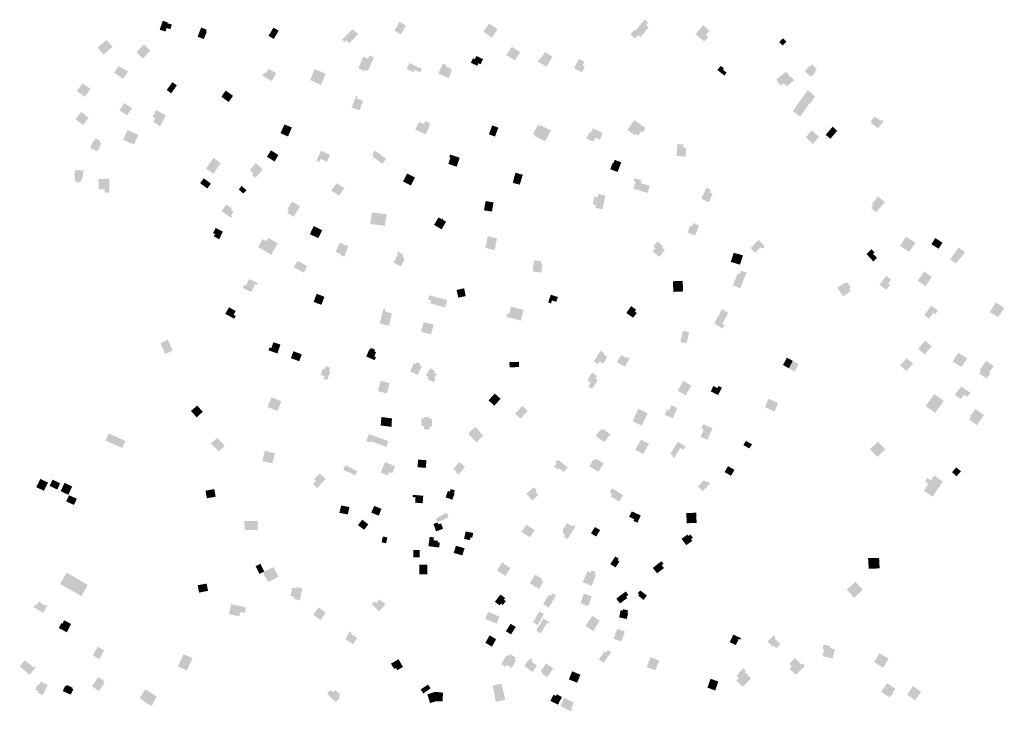
# Model space of a CAD drawing. Units: inches. Extents: x -610513 to -588999, y -1169601 to -1150146.
# Drawn here: x -605249 to -604587, y -1154143 to -1153679 of the extents above; entities that cross this region are included whole.
import ezdxf

# ---------------------------------------------------------------- set-up
doc = ezdxf.new("R2010")
doc.units = ezdxf.units.IN
doc.header["$MEASUREMENT"] = 0

msp = doc.modelspace()

# ---------------------------------------------------------------- hatches: boundary and pattern name
for points in [[(-605146.43, -1153682.15), (-605149.34, -1153681.23), (-605149.17, -1153680.72), (-605152.06, -1153679.75), (-605152.43, -1153679.63), (-605153.04, -1153681.32), (-605153.74, -1153683.3), (-605154.55, -1153685.61), (-605150.61, -1153686.81), (-605149.9, -1153684.47), (-605147.35, -1153685.25), (-605146.43, -1153682.15)], [(-604997.03, -1153686.15), (-604992.69, -1153688.79), (-604989.12, -1153682.91), (-604993.48, -1153680.26), (-604997.03, -1153686.15)], [(-604931.56, -1153690.85), (-604927.65, -1153685.24), (-604933.36, -1153681.46), (-604937.16, -1153686.92), (-604931.56, -1153690.85)], [(-604829.01, -1153678.88), (-604835.03, -1153686.29), (-604835.77, -1153685.69), (-604838.47, -1153688.78), (-604835.13, -1153691.49), (-604833.33, -1153689.28), (-604831.7, -1153690.6), (-604826.31, -1153683.97), (-604828.05, -1153682.62), (-604826.6, -1153680.83), (-604829.01, -1153678.88)], [(-604794.7, -1153688.77), (-604788.87, -1153693.46), (-604786.27, -1153690.55), (-604787.75, -1153689.39), (-604785.43, -1153686.08), (-604789.77, -1153682.59), (-604794.7, -1153688.77)], [(-605122.91, -1153686.87), (-605123.47, -1153686.65), (-605123.03, -1153685.54), (-605126.76, -1153684.14), (-605129.09, -1153690.32), (-605124.87, -1153691.89), (-605122.91, -1153686.87)], [(-605078.2, -1153684.19), (-605081.44, -1153689.71), (-605078.99, -1153691.18), (-605077.88, -1153691.84), (-605074.69, -1153686.26), (-605075.45, -1153685.81), (-605078.2, -1153684.19)], [(-605029.48, -1153692.66), (-605027.19, -1153694.51), (-605027.11, -1153694.58), (-605021.22, -1153688.44), (-605022.73, -1153687.21), (-605025.09, -1153685.27), (-605032.1, -1153692.4), (-605030.55, -1153693.75), (-605029.48, -1153692.66)], [(-605190.82, -1153701.19), (-605186.27, -1153697.04), (-605190.37, -1153692.53), (-605195.05, -1153696.57), (-605196.35, -1153697.69), (-605192.06, -1153702.31), (-605190.82, -1153701.19)], [(-605160.77, -1153699.8), (-605165.23, -1153695.51), (-605170.16, -1153700.76), (-605165.85, -1153704.93), (-605160.77, -1153699.8)], [(-604733.63, -1153693.64), (-604735.92, -1153691.32), (-604738.57, -1153693.8), (-604736.34, -1153696.18), (-604733.63, -1153693.64)], [(-604916.14, -1153706.27), (-604912.56, -1153700.79), (-604918.12, -1153697.06), (-604921.77, -1153702.56), (-604916.14, -1153706.27)], [(-604898.97, -1153704.21), (-604900.55, -1153706.97), (-604894.81, -1153710.53), (-604890.81, -1153703.63), (-604895.96, -1153700.65), (-604898.26, -1153704.63), (-604898.97, -1153704.21)], [(-605021.24, -1153711.57), (-605016.98, -1153713.42), (-605016.58, -1153712.5), (-605014.75, -1153713.3), (-605010.78, -1153704.14), (-605013.68, -1153702.88), (-605014.67, -1153705.16), (-605017.85, -1153703.77), (-605021.24, -1153711.57)], [(-604986.88, -1153707.94), (-604988.63, -1153711.88), (-604987.8, -1153712.27), (-604983.78, -1153714.15), (-604983.24, -1153712.65), (-604979.55, -1153714.25), (-604978.38, -1153711.87), (-604985.63, -1153708.53), (-604986.88, -1153707.94)], [(-604962.46, -1153709.32), (-604964.39, -1153708.39), (-604967.48, -1153714.88), (-604966.05, -1153715.59), (-604960.62, -1153718.19), (-604958.3, -1153713.39), (-604959.07, -1153713.02), (-604958.58, -1153712.01), (-604962.07, -1153710.42), (-604961.71, -1153709.67), (-604962.46, -1153709.32)], [(-604944.19, -1153704.74), (-604945.6, -1153707.85), (-604941.22, -1153709.84), (-604940.49, -1153708.12), (-604939.05, -1153708.8), (-604937.4, -1153705.34), (-604941.95, -1153703.21), (-604942.88, -1153705.29), (-604944.19, -1153704.74)], [(-604871.09, -1153714.23), (-604869.08, -1153710.45), (-604870.59, -1153709.53), (-604869.35, -1153707.13), (-604873.07, -1153705.19), (-604876.35, -1153711.49), (-604871.09, -1153714.23)], [(-604714.54, -1153713.5), (-604713.23, -1153712.24), (-604716.65, -1153708.94), (-604717.95, -1153710.33), (-604718.28, -1153710.02), (-604721.41, -1153713.39), (-604717.23, -1153717.28), (-604714.1, -1153713.91), (-604714.54, -1153713.5)], [(-605182.69, -1153716.02), (-605178.97, -1153718.51), (-605175.77, -1153713.74), (-605179.68, -1153711.39), (-605179.78, -1153711.33), (-605182.06, -1153709.95), (-605185.21, -1153714.44), (-605182.69, -1153716.02)], [(-605079.31, -1153720.11), (-605076.25, -1153714.87), (-605079.27, -1153713.11), (-605081.51, -1153711.82), (-605083.34, -1153714.98), (-605084.4, -1153714.38), (-605085.6, -1153716.46), (-605082.6, -1153718.19), (-605079.31, -1153720.11)], [(-605046.22, -1153722.66), (-605043.11, -1153715.27), (-605050.45, -1153712.02), (-605053.53, -1153719.4), (-605046.22, -1153722.66)], [(-604773.83, -1153714.52), (-604776.34, -1153712.37), (-604775.7, -1153711.58), (-604777.82, -1153709.88), (-604780.06, -1153712.66), (-604775.36, -1153716.43), (-604773.83, -1153714.52)], [(-604735.39, -1153721.48), (-604733.64, -1153723.68), (-604728.57, -1153719.66), (-604730.38, -1153717.37), (-604730.82, -1153717.71), (-604733.95, -1153713.76), (-604740.64, -1153719.2), (-604737.51, -1153723.16), (-604735.39, -1153721.48)], [(-605210.18, -1153726.7), (-605204.89, -1153730.64), (-605201.02, -1153725.45), (-605206.31, -1153721.51), (-605210.18, -1153726.7)], [(-605143.01, -1153722.97), (-605145.98, -1153720.8), (-605149.84, -1153726.09), (-605146.83, -1153728.27), (-605143.01, -1153722.97)], [(-605108.24, -1153734.14), (-605105.31, -1153730.01), (-605110.25, -1153726.49), (-605113.09, -1153730.61), (-605108.24, -1153734.14)], [(-604717.88, -1153735.21), (-604714.51, -1153730.49), (-604719.34, -1153726.24), (-604724.8, -1153733.69), (-604729.47, -1153740.27), (-604724.38, -1153743.9), (-604718.63, -1153735.62), (-604718.13, -1153735.03), (-604717.88, -1153735.21)], [(-605176.53, -1153743.15), (-605173.14, -1153738.18), (-605176.5, -1153736.05), (-605178.43, -1153734.82), (-605181.55, -1153739.73), (-605179.67, -1153741.01), (-605176.53, -1153743.15)], [(-605025.69, -1153737.97), (-605020.26, -1153739.78), (-605019.83, -1153738.51), (-605018.03, -1153733.22), (-605022.1, -1153731.91), (-605021.57, -1153730.51), (-605022.72, -1153730.07), (-605023.25, -1153731.48), (-605025.14, -1153736.5), (-605025.69, -1153737.97)], [(-605211.14, -1153745.68), (-605206.01, -1153749.58), (-605202.3, -1153744.72), (-605207.44, -1153740.81), (-605211.14, -1153745.68)], [(-605159.3, -1153743.88), (-605158.41, -1153744.36), (-605157.48, -1153744.85), (-605158.84, -1153747.69), (-605155.36, -1153749.53), (-605155.13, -1153749.61), (-605155.32, -1153749.97), (-605154.25, -1153750.52), (-605150.35, -1153743), (-605155.48, -1153740.29), (-605156.97, -1153739.49), (-605159.3, -1153743.88)], [(-604976.08, -1153755.9), (-604973.6, -1153750.79), (-604973.87, -1153750.66), (-604972.82, -1153748.55), (-604976.18, -1153746.93), (-604977.21, -1153749.06), (-604980.45, -1153747.49), (-604982.92, -1153752.59), (-604976.64, -1153755.63), (-604976.08, -1153755.9)], [(-604835, -1153755.64), (-604833.39, -1153756.77), (-604831.24, -1153753.93), (-604830.3, -1153754.59), (-604828.25, -1153751.67), (-604835.86, -1153746.32), (-604840.51, -1153752.94), (-604835.55, -1153756.43), (-604835, -1153755.64)], [(-604673.71, -1153744.62), (-604674.66, -1153743.88), (-604675.93, -1153745.56), (-604677.35, -1153747.42), (-604676.4, -1153748.11), (-604676.63, -1153748.37), (-604674.21, -1153750.29), (-604672.9, -1153751.32), (-604672.25, -1153751.84), (-604668.46, -1153747.06), (-604669.79, -1153746), (-604670.4, -1153746.71), (-604670.97, -1153746.28), (-604673.49, -1153744.37), (-604673.71, -1153744.62)], [(-605178.32, -1153757.7), (-605179.14, -1153759.53), (-605171.79, -1153762.56), (-605171.09, -1153761.01), (-605168.85, -1153756.09), (-605176.17, -1153752.86), (-605178.32, -1153757.7)], [(-605068.39, -1153757.28), (-605067.66, -1153755.59), (-605065.8, -1153751.27), (-605070.81, -1153749.21), (-605072.73, -1153753.5), (-605073.43, -1153755.07), (-605068.39, -1153757.28)], [(-604929.41, -1153757.35), (-604927.13, -1153751.36), (-604931.26, -1153749.84), (-604933.51, -1153755.84), (-604929.41, -1153757.35)], [(-604902.16, -1153752.47), (-604903.96, -1153755.81), (-604902.65, -1153756.44), (-604902.89, -1153756.93), (-604895.69, -1153760.51), (-604893.78, -1153756.92), (-604902.16, -1153752.47)], [(-604902.16, -1153752.47), (-604893.78, -1153756.92), (-604891.85, -1153753.27), (-604899.06, -1153749.69), (-604899.3, -1153750.18), (-604900.55, -1153749.55), (-604902.16, -1153752.47)], [(-604862.09, -1153758.06), (-604859.03, -1153759.54), (-604856.99, -1153755), (-604863.6, -1153751.81), (-604865.12, -1153754.96), (-604865.53, -1153754.72), (-604866.11, -1153754.48), (-604868.14, -1153758.66), (-604867.62, -1153758.9), (-604863.41, -1153760.79), (-604862.09, -1153758.06)], [(-604716.8, -1153753.13), (-604720.77, -1153757.85), (-604715.91, -1153762.28), (-604711.9, -1153757.44), (-604716.8, -1153753.13)], [(-604702.74, -1153750.7), (-604707.37, -1153756.21), (-604706.98, -1153756.53), (-604704.17, -1153758.85), (-604699.64, -1153753.46), (-604702.32, -1153751.07), (-604702.74, -1153750.7)], [(-605195.02, -1153761.37), (-605194.49, -1153760.34), (-605197.6, -1153758.62), (-605199.11, -1153760.91), (-605199.37, -1153760.77), (-605201.29, -1153764.76), (-605196.47, -1153767.4), (-605193.72, -1153762.04), (-605195.02, -1153761.37)], [(-605082.49, -1153770.9), (-605077.37, -1153774.13), (-605074.85, -1153769.74), (-605079.92, -1153766.54), (-605082.49, -1153770.9)], [(-605049.32, -1153773.48), (-605047.41, -1153774.36), (-605046.44, -1153772.39), (-605042.2, -1153774.29), (-605040.11, -1153769.64), (-605046.28, -1153766.87), (-605047.33, -1153769.16), (-605049.32, -1153773.48)], [(-605011.58, -1153770.7), (-605010.36, -1153771.61), (-605004.99, -1153775.63), (-605002.53, -1153772.3), (-605008.29, -1153768.03), (-605010.06, -1153766.85), (-605011.73, -1153769.13), (-605010.89, -1153769.75), (-605011.58, -1153770.7)], [(-604801.05, -1153764.78), (-604803.09, -1153764.65), (-604802.95, -1153762.62), (-604806.92, -1153762.36), (-604807.45, -1153770.39), (-604801.4, -1153770.79), (-604801.05, -1153764.78)], [(-605118.42, -1153771.69), (-605123.45, -1153778.85), (-605122.69, -1153779.38), (-605118.46, -1153782.3), (-605113.56, -1153775.05), (-605117.9, -1153772.06), (-605118.42, -1153771.69)], [(-605090.32, -1153785.07), (-605085.4, -1153779.41), (-605090.05, -1153775.14), (-605092.64, -1153778.19), (-605094, -1153779.79), (-605093.78, -1153780), (-605091.62, -1153782.06), (-605092.55, -1153783.13), (-605090.32, -1153785.07)], [(-604953.12, -1153771.57), (-604958.88, -1153769.63), (-604959.57, -1153769.4), (-604960.15, -1153771.14), (-604959.75, -1153771.28), (-604959.31, -1153771.42), (-604960.74, -1153775.7), (-604955.15, -1153777.58), (-604953.12, -1153771.57)], [(-604847.15, -1153781.14), (-604844.64, -1153774.66), (-604849.04, -1153772.96), (-604849.87, -1153775.11), (-604850.34, -1153774.93), (-604852.01, -1153779.25), (-604847.15, -1153781.14)], [(-605211.61, -1153785.85), (-605211.51, -1153786.62), (-605211.07, -1153787.42), (-605210.3, -1153788.01), (-605209.27, -1153788.23), (-605208.22, -1153787.95), (-605207.46, -1153787.32), (-605207.12, -1153786.64), (-605207.01, -1153785.97), (-605206.64, -1153785.88), (-605205.5, -1153780.17), (-605211.51, -1153779.89), (-605211.61, -1153785.85)], [(-604910.76, -1153782.97), (-604915.39, -1153781.72), (-604915.65, -1153781.65), (-604916.2, -1153783.43), (-604917.43, -1153788.43), (-604912.78, -1153789.69), (-604910.76, -1153782.97)], [(-605189.37, -1153785.7), (-605195.67, -1153785.8), (-605195.57, -1153792.85), (-605191.41, -1153792.79), (-605191.38, -1153795), (-605188.32, -1153794.95), (-605188.34, -1153792.71), (-605188.47, -1153785.7), (-605188.99, -1153785.69), (-605189.37, -1153785.7)], [(-605124.9, -1153785.36), (-605127.39, -1153788.66), (-605122.64, -1153792.24), (-605120.15, -1153788.94), (-605124.9, -1153785.36)], [(-604983.14, -1153784.79), (-604988.49, -1153782.16), (-604991.15, -1153787.57), (-604985.79, -1153790.17), (-604983.14, -1153784.79)], [(-604836.37, -1153792.33), (-604826.9, -1153795.21), (-604825.43, -1153790.41), (-604831.59, -1153788.53), (-604831.01, -1153786.63), (-604833.24, -1153785.94), (-604835.65, -1153785.21), (-604836.29, -1153787.31), (-604835.1, -1153787.67), (-604836.5, -1153792.28), (-604836.37, -1153792.33)], [(-605096.29, -1153793.39), (-605099.52, -1153790.47), (-605101.47, -1153792.84), (-605098.45, -1153795.56), (-605096.29, -1153793.39)], [(-605034.09, -1153796.9), (-605030.5, -1153791.97), (-605033.12, -1153790.27), (-605035.77, -1153788.71), (-605039.36, -1153793.64), (-605036.19, -1153795.55), (-605034.09, -1153796.9)], [(-604785.35, -1153794.78), (-604784.51, -1153793.05), (-604785.22, -1153792.71), (-604787.28, -1153791.7), (-604790.85, -1153798.99), (-604789.9, -1153799.48), (-604785.94, -1153801.51), (-604783.19, -1153795.83), (-604785.35, -1153794.78)], [(-605060.34, -1153804.15), (-605065.7, -1153801.01), (-605068.85, -1153806.36), (-605067.91, -1153806.92), (-605068.93, -1153808.64), (-605064.51, -1153811.27), (-605060.34, -1153804.15)], [(-604930.36, -1153801.58), (-604935.71, -1153800.64), (-604936.79, -1153806.88), (-604931.45, -1153807.68), (-604930.36, -1153801.58)], [(-604860.19, -1153795.92), (-604860.59, -1153797.95), (-604862.65, -1153797.54), (-604863.74, -1153803.03), (-604861.59, -1153803.46), (-604861.94, -1153805.22), (-604857.14, -1153806.17), (-604856.79, -1153804.41), (-604855.3, -1153796.89), (-604860.19, -1153795.92)], [(-604675.36, -1153803.37), (-604676.94, -1153805.25), (-604673.42, -1153808.21), (-604667.61, -1153801.3), (-604672.3, -1153797.6), (-604676.34, -1153802.55), (-604675.36, -1153803.37)], [(-605106.77, -1153806.35), (-605106.17, -1153805.42), (-605108.73, -1153803.77), (-605110, -1153802.96), (-605110.59, -1153803.89), (-605112.94, -1153807.52), (-605111.65, -1153808.41), (-605107.34, -1153811.36), (-605106.5, -1153811.93), (-605105.79, -1153810.82), (-605106.64, -1153810.28), (-605104.9, -1153807.55), (-605106.77, -1153806.35)], [(-605003.02, -1153815.47), (-605002.11, -1153809.55), (-605006.33, -1153809), (-605011.98, -1153808.26), (-605012.89, -1153814.09), (-605013.19, -1153816), (-605010.44, -1153816.39), (-605003.31, -1153817.41), (-605003.02, -1153815.47)], [(-604964.89, -1153812.98), (-604967.16, -1153811.69), (-604967.33, -1153811.59), (-604970.32, -1153816.65), (-604969.82, -1153816.95), (-604965.22, -1153819.7), (-604962.24, -1153814.49), (-604964.48, -1153813.21), (-604964.16, -1153812.65), (-604964.57, -1153812.42), (-604964.89, -1153812.98)], [(-605118.75, -1153822.09), (-605117.4, -1153822.83), (-605118.21, -1153824.41), (-605114.59, -1153826.26), (-605112.11, -1153821.12), (-605116.89, -1153818.72), (-605118.75, -1153822.09)], [(-605051.49, -1153818.33), (-605053.7, -1153822.82), (-605052.4, -1153823.45), (-605048.09, -1153825.56), (-605045.88, -1153821.06), (-605045.45, -1153820.21), (-605049.4, -1153818.29), (-605051.07, -1153817.48), (-605051.49, -1153818.33)], [(-604797.07, -1153817.58), (-604798.35, -1153817.11), (-604800.14, -1153821.82), (-604795.14, -1153823.82), (-604792.39, -1153816.95), (-604796.22, -1153815.42), (-604797.07, -1153817.58)], [(-605083.29, -1153827.36), (-605085.41, -1153826.14), (-605088.56, -1153831.52), (-605086.54, -1153832.69), (-605079.64, -1153836.67), (-605075.3, -1153829.05), (-605081.69, -1153825.32), (-605082.96, -1153827.54), (-605083.29, -1153827.36)], [(-604929.63, -1153833.56), (-604927.99, -1153825.68), (-604934.23, -1153824.26), (-604935.84, -1153832.06), (-604929.63, -1153833.56)], [(-604821.84, -1153835.94), (-604819.07, -1153838.15), (-604815.29, -1153833.42), (-604817.28, -1153831.82), (-604816.58, -1153830.95), (-604818.41, -1153829.4), (-604820.31, -1153827.79), (-604823.1, -1153831.09), (-604821.68, -1153832.23), (-604823.55, -1153834.57), (-604821.84, -1153835.94)], [(-604757.92, -1153832.1), (-604754.85, -1153835.35), (-604753.78, -1153834.3), (-604751.04, -1153831.59), (-604750.04, -1153832.7), (-604748.31, -1153831.14), (-604749.84, -1153829.44), (-604752.26, -1153826.76), (-604757.92, -1153832.1)], [(-604653.4, -1153824.51), (-604657.43, -1153830.75), (-604651.19, -1153834.78), (-604647.16, -1153828.54), (-604653.4, -1153824.51)], [(-604633.79, -1153825.51), (-604636.37, -1153829.63), (-604631.5, -1153832.68), (-604628.92, -1153828.56), (-604633.79, -1153825.51)], [(-605031.23, -1153829.64), (-605033.84, -1153828.62), (-605036.25, -1153834.77), (-605034.54, -1153835.44), (-605032.81, -1153836.12), (-605033.11, -1153836.91), (-605030.55, -1153837.91), (-605030.24, -1153837.12), (-605027.83, -1153830.97), (-605031.23, -1153829.64)], [(-604995.01, -1153843.36), (-604992.76, -1153844.54), (-604990.48, -1153840.4), (-604990, -1153839.52), (-604991.14, -1153838.93), (-604990.72, -1153838.17), (-604991.61, -1153837.67), (-604991.04, -1153836.66), (-604993.42, -1153835.32), (-604993.84, -1153835.08), (-604994.72, -1153834.61), (-604995.24, -1153835.57), (-604994.36, -1153836.04), (-604996.74, -1153840.45), (-604997.55, -1153841.95), (-604997.05, -1153842.22), (-604995.01, -1153843.36)], [(-604674.51, -1153835.13), (-604676.67, -1153832.93), (-604679.98, -1153836.18), (-604675.42, -1153841.17), (-604672.98, -1153838.78), (-604675.57, -1153836.14), (-604674.51, -1153835.13)], [(-604618.13, -1153831.81), (-604623.79, -1153839.73), (-604619.87, -1153842.53), (-604616.86, -1153838.62), (-604616.63, -1153838.81), (-604613.84, -1153834.87), (-604618.13, -1153831.81)], [(-605057.82, -1153848.69), (-605055.52, -1153844.31), (-605061.94, -1153840.74), (-605064.41, -1153845.09), (-605057.82, -1153848.69)], [(-604898.22, -1153841.16), (-604903.07, -1153840.44), (-604904.17, -1153847.87), (-604898.36, -1153848.73), (-604897.55, -1153843.29), (-604898.52, -1153843.19), (-604898.22, -1153841.16)], [(-604769.13, -1153835.34), (-604768.15, -1153835.65), (-604762.88, -1153837.12), (-604763.22, -1153838.15), (-604764.92, -1153843.34), (-604766.05, -1153843.01), (-604771.11, -1153841.54), (-604770.56, -1153839.83), (-604769.13, -1153835.34)], [(-604760.49, -1153848.68), (-604764.68, -1153859.11), (-604768.59, -1153857.75), (-604769.78, -1153857.33), (-604766.49, -1153849.44), (-604765.29, -1153849.94), (-604764.24, -1153847.43), (-604762.81, -1153847.91), (-604760.49, -1153848.68)], [(-605094.56, -1153853.01), (-605096.61, -1153857.57), (-605097.95, -1153856.94), (-605098.9, -1153858.99), (-605092.98, -1153861.76), (-605092.15, -1153859.98), (-605090.47, -1153856.38), (-605089.23, -1153856.96), (-605088.55, -1153855.75), (-605094.56, -1153853.01)], [(-604803.4, -1153854.19), (-604809.16, -1153854.45), (-604809.95, -1153854.49), (-604809.89, -1153855.78), (-604809.65, -1153861.63), (-604803.08, -1153861.35), (-604803.4, -1153854.19)], [(-604671.22, -1153856.8), (-604668.36, -1153858.97), (-604666.72, -1153860.17), (-604664.18, -1153857), (-604665.41, -1153856.01), (-604663.36, -1153853.48), (-604663.58, -1153853.3), (-604666.54, -1153850.9), (-604671.22, -1153856.8)], [(-604641.19, -1153847.98), (-604645.53, -1153854.1), (-604640.39, -1153857.75), (-604636.04, -1153851.63), (-604641.19, -1153847.98)], [(-604952.42, -1153859.74), (-604955.17, -1153860.31), (-604954.41, -1153863.93), (-604954.09, -1153865.48), (-604949.09, -1153864.46), (-604950.14, -1153859.14), (-604952.42, -1153859.74)], [(-604690.5, -1153861.16), (-604691.64, -1153859.46), (-604690.47, -1153858.68), (-604692.83, -1153855.23), (-604694, -1153856), (-604694.41, -1153855.37), (-604699.61, -1153858.78), (-604695.69, -1153864.64), (-604690.5, -1153861.16)], [(-605051.2, -1153868.32), (-605046.03, -1153870.35), (-605045.3, -1153868.48), (-605043.91, -1153864.95), (-605049.1, -1153862.91), (-605050.48, -1153866.45), (-605051.2, -1153868.32)], [(-604961.45, -1153867.12), (-604967.89, -1153865.43), (-604973.41, -1153863.89), (-604974.32, -1153866.75), (-604972.26, -1153867.38), (-604972.82, -1153869.34), (-604970.18, -1153870.13), (-604968.65, -1153870.59), (-604962.87, -1153872.03), (-604961.45, -1153867.12)], [(-604891.9, -1153863.51), (-604893.16, -1153866.87), (-604893.61, -1153868.75), (-604891.74, -1153869.36), (-604891.1, -1153867.4), (-604888.22, -1153868.33), (-604887.16, -1153865.06), (-604891.9, -1153863.51)], [(-605103.46, -1153877.73), (-605104.31, -1153877.27), (-605104.93, -1153876.94), (-605104.75, -1153876.65), (-605103.46, -1153874.47), (-605108.02, -1153871.98), (-605110.51, -1153876.4), (-605104.47, -1153879.63), (-605103.46, -1153877.73)], [(-605004.31, -1153872.98), (-605004.75, -1153874.72), (-605006.8, -1153882.77), (-605003.53, -1153883.61), (-605000.67, -1153884.34), (-604998.54, -1153876.01), (-604999.56, -1153875.77), (-605003.26, -1153874.9), (-605002.9, -1153873.34), (-605004.31, -1153872.98)], [(-604921.2, -1153876.17), (-604921.69, -1153878.37), (-604918.23, -1153879.28), (-604912.38, -1153880.81), (-604912.05, -1153880.9), (-604911.56, -1153879.04), (-604910.17, -1153873.73), (-604918.71, -1153871.54), (-604919.98, -1153876.48), (-604921.2, -1153876.17)], [(-604836.61, -1153879), (-604834.2, -1153875.83), (-604835.54, -1153874.75), (-604834.65, -1153873.61), (-604838.01, -1153871.19), (-604841.22, -1153875.78), (-604836.61, -1153879)], [(-604773.1, -1153875.55), (-604776.89, -1153873.3), (-604782.22, -1153882.73), (-604778.71, -1153884.98), (-604776.68, -1153886.28), (-604775.25, -1153883.93), (-604776.84, -1153882.99), (-604772.81, -1153875.73), (-604773.1, -1153875.55)], [(-604634.92, -1153875.63), (-604633.7, -1153876.51), (-604632.01, -1153874.15), (-604636.55, -1153870.88), (-604641.05, -1153877.13), (-604637.91, -1153879.6), (-604634.92, -1153875.63)], [(-604587.42, -1153872.33), (-604593.12, -1153868.72), (-604597.18, -1153875.14), (-604591.44, -1153878.58), (-604587.42, -1153872.33)], [(-604972.37, -1153890.2), (-604970.56, -1153883.63), (-604976.08, -1153882.25), (-604977.34, -1153881.93), (-604978.79, -1153887.83), (-604978.96, -1153888.43), (-604972.37, -1153890.2)], [(-605152.47, -1153899.61), (-605150.8, -1153903.32), (-605145.79, -1153901.07), (-605149.05, -1153893.83), (-605149.16, -1153893.59), (-605154, -1153896.21), (-605152.47, -1153899.61)], [(-604803.19, -1153887.74), (-604804.85, -1153895.27), (-604802.86, -1153895.71), (-604800.75, -1153896.2), (-604799.16, -1153889.31), (-604799.04, -1153888.65), (-604803.19, -1153887.74)], [(-605073.48, -1153897), (-605078.2, -1153895.37), (-605079.57, -1153899.38), (-605080.87, -1153898.94), (-605081.49, -1153900.9), (-605075.47, -1153902.93), (-605073.48, -1153897)], [(-605012.89, -1153899.33), (-605013.35, -1153900.46), (-605013.82, -1153900.27), (-605015.87, -1153905.03), (-605014.63, -1153905.55), (-605012.43, -1153906.48), (-605010.16, -1153907.44), (-605009.31, -1153905.41), (-605010.46, -1153904.93), (-605009.26, -1153902.08), (-605010.38, -1153901.63), (-605009.9, -1153900.42), (-605011.7, -1153899.76), (-605012.89, -1153899.33)], [(-604636.13, -1153898.08), (-604640.51, -1153894.31), (-604645.31, -1153899.75), (-604640.9, -1153903.58), (-604636.13, -1153898.08)], [(-605061.43, -1153907.98), (-605060.85, -1153908.2), (-605059.47, -1153904.49), (-605059.13, -1153903.58), (-605064.74, -1153901.44), (-605066.44, -1153906.14), (-605061.43, -1153907.98)], [(-604863.01, -1153908.45), (-604860.6, -1153909.88), (-604860.36, -1153910.04), (-604859.25, -1153908.2), (-604856.68, -1153909.74), (-604854.04, -1153905.14), (-604856.58, -1153903.68), (-604855.97, -1153902.7), (-604856.63, -1153902.29), (-604858.48, -1153901.14), (-604863.01, -1153908.45)], [(-604847.48, -1153908.74), (-604842.36, -1153911.92), (-604839.02, -1153906.51), (-604840.83, -1153905.39), (-604841.25, -1153906.07), (-604844.57, -1153904), (-604847.48, -1153908.74)], [(-604729.49, -1153907.95), (-604733.43, -1153905.78), (-604735.99, -1153910.69), (-604732.11, -1153912.91), (-604728.2, -1153915.15), (-604725.56, -1153910.14), (-604729.49, -1153907.95)], [(-604733.43, -1153905.78), (-604732.96, -1153906.02), (-604729.49, -1153907.95), (-604732.11, -1153912.91), (-604735.99, -1153910.69), (-604733.43, -1153905.78)], [(-604655.59, -1153908.89), (-604657.42, -1153910.79), (-604657.03, -1153911.18), (-604653.34, -1153914.73), (-604648.69, -1153909.97), (-604652.85, -1153906.06), (-604655.59, -1153908.89)], [(-604622.05, -1153908.18), (-604616.3, -1153912.07), (-604612.41, -1153906.31), (-604618.17, -1153902.42), (-604622.05, -1153908.18)], [(-605043.04, -1153911.49), (-605043.74, -1153913.46), (-605044.93, -1153913.04), (-605046.38, -1153917.3), (-605043.78, -1153918.23), (-605044.45, -1153920.1), (-605042.13, -1153920.93), (-605039.91, -1153914.75), (-605040.69, -1153914.55), (-605039.98, -1153912.57), (-605043.04, -1153911.49)], [(-604983.85, -1153909.38), (-604986.37, -1153915.1), (-604981.2, -1153917.39), (-604978.66, -1153911.7), (-604980.03, -1153911.09), (-604979.5, -1153909.9), (-604981.95, -1153908.8), (-604982.48, -1153909.99), (-604983.85, -1153909.38)], [(-604970.39, -1153915.71), (-604969.77, -1153914.68), (-604972.77, -1153912.87), (-604975.71, -1153917.89), (-604973.99, -1153918.92), (-604974.61, -1153919.95), (-604970.62, -1153922.33), (-604969.34, -1153920.18), (-604970.2, -1153919.67), (-604968.51, -1153916.84), (-604970.39, -1153915.71)], [(-604913.17, -1153912.07), (-604913.31, -1153908.57), (-604915.14, -1153908.65), (-604919.75, -1153908.83), (-604919.61, -1153912.33), (-604916.82, -1153912.22), (-604913.17, -1153912.07)], [(-604603.03, -1153914.58), (-604604.3, -1153916.4), (-604599.29, -1153919.77), (-604596.79, -1153916.46), (-604597.62, -1153915.9), (-604594.56, -1153911.38), (-604599.58, -1153907.88), (-604603.85, -1153914.01), (-604603.03, -1153914.58)], [(-604867.51, -1153920.93), (-604866.69, -1153921.49), (-604865.05, -1153922.56), (-604866.77, -1153925.14), (-604864.28, -1153926.81), (-604860.33, -1153920.88), (-604861.95, -1153919.83), (-604860.8, -1153918.07), (-604863.84, -1153916.06), (-604864.14, -1153915.85), (-604867.51, -1153920.93)], [(-605008.05, -1153928.2), (-605002.12, -1153929.82), (-605000.14, -1153923), (-605006.08, -1153921.21), (-605008.05, -1153928.2)], [(-604804.9, -1153929.02), (-604801.39, -1153931.07), (-604799.64, -1153928.09), (-604797.57, -1153924.58), (-604801.02, -1153922.5), (-604802.97, -1153921.32), (-604805.97, -1153926.66), (-604806.71, -1153927.96), (-604804.9, -1153929.02)], [(-604782.78, -1153924.82), (-604784.56, -1153928.48), (-604781.61, -1153929.87), (-604779.55, -1153930.85), (-604777.11, -1153925.9), (-604778.67, -1153925.13), (-604779.36, -1153924.81), (-604780.01, -1153926.16), (-604782.78, -1153924.82)], [(-604616.63, -1153933.62), (-604614.4, -1153930.54), (-604612.44, -1153932.3), (-604610.12, -1153929.42), (-604616.3, -1153925.05), (-604620.66, -1153930.76), (-604616.63, -1153933.62)], [(-605072.84, -1153935.02), (-605075.74, -1153933.89), (-605079.46, -1153932.45), (-605082.15, -1153938.85), (-605079.18, -1153940.12), (-605075.54, -1153941.67), (-605072.84, -1153935.02)], [(-604929.83, -1153938.04), (-604925.64, -1153933.44), (-604929.58, -1153929.86), (-604933.76, -1153934.46), (-604929.83, -1153938.04)], [(-604748.17, -1153938.93), (-604742.8, -1153941.5), (-604741.77, -1153942.05), (-604739.28, -1153936.3), (-604739.48, -1153936.21), (-604745.74, -1153933.41), (-604748.17, -1153938.93)], [(-604634.49, -1153930.25), (-604636.63, -1153933.23), (-604640.24, -1153938.28), (-604633.82, -1153942.88), (-604630.2, -1153937.82), (-604628.07, -1153934.85), (-604634.49, -1153930.25)], [(-605129.38, -1153937.9), (-605125.67, -1153942.12), (-605129.75, -1153945.91), (-605133.55, -1153941.56), (-605129.38, -1153937.9)], [(-604911.71, -1153946.15), (-604907.51, -1153941.62), (-604908.86, -1153940.33), (-604911.13, -1153938.17), (-604915.89, -1153943.36), (-604912.24, -1153946.71), (-604911.71, -1153946.15)], [(-604829.51, -1153941.82), (-604833.07, -1153940.07), (-604837.13, -1153948.36), (-604834.16, -1153949.85), (-604830.85, -1153951.44), (-604826.88, -1153943.14), (-604829.51, -1153941.82)], [(-604815.42, -1153944.18), (-604814.23, -1153944.7), (-604810.06, -1153946.53), (-604807, -1153939.54), (-604810.3, -1153938.09), (-604810.98, -1153937.8), (-604812.4, -1153941.17), (-604813.9, -1153940.72), (-604815.42, -1153944.18)], [(-604610.05, -1153945.58), (-604609.8, -1153945.76), (-604610.95, -1153947.34), (-604605.84, -1153951.04), (-604601.07, -1153944.43), (-604606.56, -1153940.46), (-604606.9, -1153940.21), (-604610.53, -1153945.24), (-604610.05, -1153945.58)], [(-605005.67, -1153945.66), (-605006.18, -1153951.31), (-604998.91, -1153952.26), (-604998.58, -1153946.57), (-605005.67, -1153945.66)], [(-604978.44, -1153946.62), (-604978.86, -1153946.61), (-604978.84, -1153947.5), (-604978.82, -1153948.33), (-604978.74, -1153951.84), (-604977.11, -1153951.86), (-604977.13, -1153953.96), (-604973.29, -1153954), (-604973.27, -1153951.9), (-604971.74, -1153951.91), (-604971.66, -1153946.72), (-604973.66, -1153946.69), (-604973.64, -1153945.65), (-604976.84, -1153945.6), (-604976.86, -1153946.64), (-604978.03, -1153946.62), (-604978.44, -1153946.62)], [(-604938.46, -1153957.01), (-604941.36, -1153953.72), (-604942.66, -1153952.24), (-604947.33, -1153956.76), (-604943, -1153961.52), (-604941.94, -1153962.68), (-604939.31, -1153960), (-604937.42, -1153958.15), (-604938.09, -1153957.42), (-604938.46, -1153957.01)], [(-604854.29, -1153955.45), (-604856.79, -1153953.53), (-604857.67, -1153954.62), (-604858.45, -1153953.99), (-604861.83, -1153958.33), (-604857.67, -1153961.45), (-604856.13, -1153962.6), (-604851.87, -1153957.3), (-604854.29, -1153955.45)], [(-604789.27, -1153954.03), (-604791.39, -1153959), (-604788.89, -1153960.05), (-604786.77, -1153960.97), (-604783.34, -1153953.12), (-604784.28, -1153952.73), (-604789.7, -1153950.55), (-604790.84, -1153953.37), (-604789.27, -1153954.03)], [(-605190.87, -1153961.48), (-605179.68, -1153966.37), (-605177.57, -1153961.67), (-605188.82, -1153956.69), (-605190.87, -1153961.48)], [(-605115.92, -1153959.65), (-605110.85, -1153965.01), (-605114.9, -1153968.73), (-605120.06, -1153963.34), (-605115.92, -1153959.65)], [(-605002.32, -1153965.75), (-605000.9, -1153961.91), (-605012.73, -1153957.52), (-605014.04, -1153957.03), (-605015.82, -1153961.83), (-605014.97, -1153962.14), (-605013.1, -1153962.84), (-605012.75, -1153961.88), (-605002.68, -1153965.62), (-605002.32, -1153965.75)], [(-604829.73, -1153961.73), (-604831.35, -1153960.8), (-604835.24, -1153967.62), (-604833.68, -1153968.44), (-604829.88, -1153970.43), (-604825.97, -1153963.71), (-604829.73, -1153961.73)], [(-604803.03, -1153964.43), (-604806.61, -1153962.31), (-604811.68, -1153970.44), (-604809.82, -1153971.6), (-604810.25, -1153972.29), (-604809.12, -1153973), (-604804.98, -1153966.45), (-604804.46, -1153966.74), (-604802.79, -1153967.65), (-604801.44, -1153965.37), (-604803.03, -1153964.43)], [(-604762.62, -1153964.54), (-604758.59, -1153966.68), (-604756.79, -1153963.94), (-604760.99, -1153961.62), (-604762.62, -1153964.54)], [(-604672.72, -1153972.39), (-604672.61, -1153972.5), (-604667.31, -1153967.39), (-604668.69, -1153965.97), (-604672.34, -1153962.17), (-604677.67, -1153967.35), (-604672.72, -1153972.39)], [(-605078.92, -1153976.68), (-605077.23, -1153969.97), (-605080.35, -1153969.28), (-605083.97, -1153968.45), (-605085.66, -1153975.16), (-605083.8, -1153975.58), (-605078.92, -1153976.68)], [(-605031.31, -1153980.91), (-605025.65, -1153983.73), (-605023.37, -1153984.88), (-605021.92, -1153981.98), (-605024.21, -1153980.83), (-605029.85, -1153978), (-605031.31, -1153980.91)], [(-604998.48, -1153983.37), (-604996.51, -1153978.64), (-604998.45, -1153977.83), (-605003.25, -1153975.83), (-605005.6, -1153981.53), (-605006.18, -1153982.95), (-605001.4, -1153984.94), (-605000.42, -1153982.58), (-604998.48, -1153983.37)], [(-604975.44, -1153974.66), (-604979.71, -1153974.32), (-604981.04, -1153974.21), (-604981.45, -1153979.32), (-604980.11, -1153979.44), (-604977.48, -1153979.66), (-604975.86, -1153979.8), (-604975.48, -1153975.14), (-604975.44, -1153974.66)], [(-604955.24, -1153982.41), (-604955.62, -1153982.88), (-604953.8, -1153984.34), (-604952.11, -1153982.23), (-604949.53, -1153979.01), (-604953.46, -1153975.86), (-604957.31, -1153980.67), (-604955.24, -1153982.41)], [(-604886.19, -1153979.98), (-604883.37, -1153982.53), (-604880.65, -1153979.53), (-604885.46, -1153975.47), (-604886.29, -1153974.76), (-604886.66, -1153975.2), (-604887.62, -1153974.4), (-604888.95, -1153975.97), (-604887.99, -1153976.78), (-604889.8, -1153978.67), (-604888.02, -1153980.28), (-604887.16, -1153981.06), (-604886.19, -1153979.98)], [(-604861.64, -1153973.71), (-604862.3, -1153974.77), (-604863.24, -1153974.02), (-604866.07, -1153978.74), (-604862.97, -1153980.6), (-604859.91, -1153982.44), (-604856.38, -1153976.8), (-604859.7, -1153974.85), (-604861.64, -1153973.71)], [(-604775.24, -1153982.58), (-604770.98, -1153985.12), (-604768.62, -1153981.16), (-604772.88, -1153978.62), (-604775.24, -1153982.58)], [(-604622.53, -1153982.67), (-604619.47, -1153985.42), (-604616.55, -1153982.17), (-604619.6, -1153979.43), (-604622.53, -1153982.67)], [(-605051.46, -1153990.73), (-605048.75, -1153993.24), (-605043.12, -1153987.17), (-605047.16, -1153983.64), (-605051, -1153987.58), (-605049.57, -1153988.69), (-605051.46, -1153990.73)], [(-604640.67, -1153995.65), (-604635.59, -1153999.1), (-604628.67, -1153988.92), (-604634.52, -1153984.94), (-604636.74, -1153988.2), (-604639.11, -1153986.59), (-604640.72, -1153988.96), (-604638.35, -1153990.57), (-604641.45, -1153995.12), (-604640.67, -1153995.65)], [(-605234.64, -1153987.19), (-605237.38, -1153992.73), (-605232.26, -1153995.21), (-605229.52, -1153989.67), (-605234.64, -1153987.19)], [(-605223.34, -1153994.32), (-605221.36, -1153990.19), (-605226.51, -1153987.72), (-605228.49, -1153991.85), (-605223.34, -1153994.32)], [(-605215.93, -1153997.88), (-605213.32, -1153992.29), (-605218.45, -1153989.83), (-605221.06, -1153995.45), (-605215.93, -1153997.88)], [(-604902.26, -1153995.91), (-604901.27, -1153995.09), (-604903.22, -1153992.75), (-604908.35, -1153997.02), (-604904.51, -1154001.61), (-604900.31, -1153998.08), (-604902.26, -1153995.91)], [(-604789.03, -1153988.03), (-604787.27, -1153989.62), (-604786.5, -1153988.83), (-604785.48, -1153989.84), (-604784.93, -1153990.37), (-604787.4, -1153992.9), (-604789.93, -1153995.48), (-604793.2, -1153992.28), (-604789.03, -1153988.03)], [(-605210.2, -1154000.54), (-605215.38, -1153998.16), (-605217.34, -1154002.27), (-605212.13, -1154004.69), (-605210.2, -1154000.54)], [(-605123.8, -1153995.08), (-605122.91, -1154000.19), (-605116.97, -1153999.16), (-605117.86, -1153994.05), (-605123.8, -1153995.08)], [(-604984.69, -1153999.42), (-604982.75, -1153999.6), (-604983.05, -1154003.13), (-604979.89, -1154003.4), (-604979.02, -1154003.47), (-604978.01, -1154003.56), (-604977.83, -1154001.57), (-604977.75, -1154000.69), (-604977.56, -1153998.5), (-604984.55, -1153997.88), (-604984.69, -1153999.42)], [(-604962.57, -1153999.53), (-604958.6, -1154000.99), (-604958.08, -1154001.18), (-604956.5, -1153996.85), (-604956.99, -1153996.67), (-604956.35, -1153994.91), (-604959.08, -1153993.92), (-604959.72, -1153995.69), (-604960.99, -1153995.23), (-604962.57, -1153999.53)], [(-604847.91, -1154001.32), (-604846.13, -1154002.4), (-604843.44, -1153998.08), (-604845.3, -1153996.92), (-604849.06, -1153994.6), (-604850.78, -1153993.53), (-604852.38, -1153996.15), (-604850.67, -1153997.25), (-604851.77, -1153998.97), (-604847.91, -1154001.32)], [(-605032.67, -1154005.02), (-605027.16, -1154006.11), (-605028.18, -1154011.05), (-605033.91, -1154009.97), (-605032.67, -1154005.02)], [(-605007.48, -1154011.86), (-605008.21, -1154011.56), (-605012.44, -1154009.84), (-605010.56, -1154005.32), (-605006.16, -1154007.1), (-605005.63, -1154007.32), (-605007.48, -1154011.86)], [(-604966.39, -1154015.63), (-604965.22, -1154015.07), (-604960.47, -1154012.79), (-604961.81, -1154010), (-604963.15, -1154010.66), (-604967.68, -1154012.89), (-604967.54, -1154013.18), (-604969.12, -1154013.95), (-604968.07, -1154016.08), (-604966.53, -1154015.35), (-604966.39, -1154015.63)], [(-604835, -1154016.03), (-604833.74, -1154016.6), (-604831.55, -1154011.79), (-604832.18, -1154011.48), (-604837.53, -1154008.99), (-604839.37, -1154012.65), (-604835.99, -1154014.22), (-604836.43, -1154015.37), (-604835, -1154016.03)], [(-604794.02, -1154016.72), (-604794.17, -1154013.46), (-604794.34, -1154009.88), (-604798.13, -1154010.03), (-604800.95, -1154010.15), (-604800.77, -1154014.23), (-604800.65, -1154016.97), (-604794.02, -1154016.72)], [(-605088.83, -1154015.33), (-605097.66, -1154015.52), (-605097.5, -1154021.49), (-605088.8, -1154021.45), (-605088.83, -1154015.33)], [(-605021.4, -1154018.23), (-605017.27, -1154021.39), (-605014.48, -1154017.73), (-605018.61, -1154014.57), (-605021.4, -1154018.23)], [(-604968.91, -1154022.46), (-604968.65, -1154022.35), (-604964.23, -1154020.63), (-604965.65, -1154017), (-604966.24, -1154017.24), (-604967.41, -1154017.78), (-604967.9, -1154016.43), (-604970.72, -1154017.45), (-604968.91, -1154022.46)], [(-604910.88, -1154023.15), (-604906.01, -1154026.39), (-604902.72, -1154021.59), (-604908.18, -1154018.1), (-604908.4, -1154017.96), (-604911.67, -1154022.62), (-604910.88, -1154023.15)], [(-604877.04, -1154018.03), (-604877.59, -1154019.05), (-604879, -1154018.17), (-604881.09, -1154016.86), (-604884.26, -1154021.93), (-604883.47, -1154022.42), (-604884.09, -1154023.44), (-604882.39, -1154024.48), (-604883.28, -1154025.93), (-604880.63, -1154027.55), (-604875.42, -1154019.02), (-604877.04, -1154018.03)], [(-604861.49, -1154025.87), (-604858.84, -1154021.57), (-604859.59, -1154021.12), (-604862.29, -1154019.49), (-604864.91, -1154023.76), (-604862.16, -1154025.45), (-604861.49, -1154025.87)], [(-605004.77, -1154025.86), (-605005.48, -1154029.77), (-605002.56, -1154030.46), (-605001.64, -1154026.43), (-605004.77, -1154025.86)], [(-604973.39, -1154032.43), (-604966.89, -1154033.27), (-604966.46, -1154029.77), (-604967.87, -1154029.75), (-604967.74, -1154028.76), (-604970.68, -1154028.38), (-604970.43, -1154026.49), (-604970.58, -1154026.45), (-604973.29, -1154026.12), (-604974.1, -1154032.34), (-604973.39, -1154032.43)], [(-604944.73, -1154026.74), (-604944.02, -1154023.55), (-604949.07, -1154022.42), (-604950.19, -1154027.46), (-604946.32, -1154028.32), (-604945.92, -1154026.48), (-604944.73, -1154026.74)], [(-604800.96, -1154031.71), (-604798.02, -1154029.55), (-604796.96, -1154028.77), (-604797.27, -1154028.35), (-604797.8, -1154027.64), (-604796.53, -1154026.7), (-604798.17, -1154024.47), (-604799.5, -1154025.45), (-604800.19, -1154024.51), (-604804.11, -1154027.42), (-604800.96, -1154031.71)], [(-604955.63, -1154032.04), (-604957.14, -1154036.89), (-604956.28, -1154037.14), (-604951.34, -1154038.54), (-604949.83, -1154033.77), (-604954.02, -1154032.52), (-604955.63, -1154032.04)], [(-604979.98, -1154034.94), (-604983.66, -1154034.91), (-604984.28, -1154034.91), (-604984.29, -1154036.26), (-604984.32, -1154039.81), (-604980.02, -1154039.78), (-604979.98, -1154034.94)], [(-604845.82, -1154042.57), (-604846.96, -1154041.85), (-604846.29, -1154040.77), (-604848.69, -1154039.31), (-604851.96, -1154044.39), (-604848.51, -1154046.64), (-604845.82, -1154042.57)], [(-605087.77, -1154050.57), (-605087.55, -1154051.02), (-605084.34, -1154049.4), (-605084.56, -1154048.95), (-605084.72, -1154048.63), (-605086.98, -1154044.16), (-605090.19, -1154045.78), (-605087.77, -1154050.57)], [(-605090.19, -1154045.78), (-605086.98, -1154044.16), (-605084.56, -1154048.95), (-605084.34, -1154049.4), (-605087.55, -1154051.02), (-605087.77, -1154050.57), (-605090.19, -1154045.78)], [(-604980.18, -1154051.32), (-604974.86, -1154051.32), (-604974.86, -1154044.76), (-604979.2, -1154044.76), (-604980.18, -1154044.76), (-604980.18, -1154046.84), (-604980.18, -1154051.32)], [(-604928.1, -1154048.67), (-604925.4, -1154050.41), (-604922.44, -1154052.31), (-604919.09, -1154047.1), (-604922.47, -1154044.9), (-604923.79, -1154044.05), (-604923.43, -1154043.62), (-604924.48, -1154043.03), (-604928.1, -1154048.67)], [(-604823.44, -1154046.92), (-604822.23, -1154048.48), (-604820.56, -1154050.58), (-604815.94, -1154047.07), (-604817.47, -1154045.11), (-604816.27, -1154044.17), (-604817.63, -1154042.45), (-604819.2, -1154043.65), (-604823.44, -1154046.92)], [(-604671.13, -1154047.3), (-604671.28, -1154044.46), (-604671.5, -1154040.26), (-604674.54, -1154040.26), (-604678.89, -1154040.24), (-604678.55, -1154046.57), (-604678.5, -1154047.48), (-604673.11, -1154047.35), (-604671.13, -1154047.3)], [(-605204.09, -1154060.56), (-605203.15, -1154058.94), (-605202.83, -1154058.39), (-605217.02, -1154050.18), (-605221.41, -1154057.75), (-605207.13, -1154065.85), (-605204.09, -1154060.56)], [(-605081.77, -1154056.55), (-605074.73, -1154052.92), (-605078.13, -1154046.35), (-605085.16, -1154049.98), (-605081.77, -1154056.55)], [(-604898.37, -1154055.35), (-604897.77, -1154054.43), (-604899.22, -1154053.48), (-604902.35, -1154051.43), (-604905.23, -1154055.82), (-604906.08, -1154057.13), (-604902.61, -1154059.4), (-604899.93, -1154061.15), (-604897, -1154056.31), (-604898.37, -1154055.35)], [(-604865.26, -1154050.1), (-604866.07, -1154049.76), (-604867.35, -1154049.24), (-604870.55, -1154056.57), (-604870.23, -1154056.65), (-604864.59, -1154059.03), (-604861.54, -1154051.64), (-604862.52, -1154051.24), (-604861.89, -1154049.74), (-604864.62, -1154048.56), (-604865.26, -1154050.1)], [(-605122.05, -1154062.31), (-605123.08, -1154057.49), (-605129.03, -1154058.58), (-605128.12, -1154063.56), (-605122.05, -1154062.31)], [(-604687.34, -1154056.29), (-604693.09, -1154061.5), (-604690.15, -1154064.84), (-604688.22, -1154067.04), (-604682.61, -1154061.51), (-604685.8, -1154058), (-604687.34, -1154056.29)], [(-605060.58, -1154068.7), (-605058.63, -1154060.79), (-605062.85, -1154059.75), (-605062.91, -1154060.87), (-605065.53, -1154060.24), (-605066.85, -1154065.75), (-605064.19, -1154066.37), (-605064.51, -1154067.75), (-605060.58, -1154068.7)], [(-604922.55, -1154067.26), (-604924.9, -1154065.44), (-604925.72, -1154064.8), (-604929.49, -1154069.63), (-604927.9, -1154070.91), (-604926.3, -1154072.13), (-604925.32, -1154070.88), (-604924.13, -1154071.79), (-604922.09, -1154069.22), (-604923.41, -1154068.37), (-604922.55, -1154067.26)], [(-604897.1, -1154071.28), (-604894.96, -1154072.66), (-604893.35, -1154073.73), (-604888.48, -1154065.38), (-604890.09, -1154064.39), (-604890.88, -1154063.98), (-604891.87, -1154065.74), (-604893.21, -1154064.91), (-604897.1, -1154071.28)], [(-604866.77, -1154072.56), (-604864.5, -1154066.05), (-604865.74, -1154065.62), (-604869.76, -1154064.23), (-604872.01, -1154070.72), (-604869.47, -1154071.65), (-604866.77, -1154072.56)], [(-604846.78, -1154069.14), (-604845.49, -1154070.8), (-604840.55, -1154067.15), (-604841.3, -1154066.13), (-604839.82, -1154065.03), (-604841.54, -1154062.77), (-604843.82, -1154064.42), (-604847.93, -1154067.53), (-604846.78, -1154069.14)], [(-604833.2, -1154065.65), (-604829.62, -1154068.43), (-604827.38, -1154065.55), (-604831.11, -1154062.66), (-604831.84, -1154062.09), (-604833.6, -1154064.01), (-604832.56, -1154064.82), (-604833.2, -1154065.65)], [(-605232.88, -1154077.19), (-605229.85, -1154072.23), (-605230.73, -1154071.7), (-605231.2, -1154072.46), (-605235.81, -1154069.65), (-605237.16, -1154071.87), (-605238.02, -1154071.34), (-605239.22, -1154073.31), (-605232.88, -1154077.19)], [(-605101.73, -1154072.37), (-605101.63, -1154071.88), (-605102.41, -1154071.7), (-605102.51, -1154072.18), (-605106.59, -1154071.23), (-605108.08, -1154077.9), (-605101.13, -1154079.45), (-605100.48, -1154076.53), (-605097.52, -1154077.18), (-605096.71, -1154073.54), (-605101.73, -1154072.37)], [(-605006.8, -1154068.1), (-605009.1, -1154070.57), (-605010.27, -1154069.46), (-605012.16, -1154071.43), (-605007.13, -1154076.22), (-605002.97, -1154071.42), (-605006.8, -1154068.1)], [(-605051.52, -1154078.42), (-605046.55, -1154081.98), (-605043.08, -1154076.99), (-605047.98, -1154073.45), (-605051.52, -1154078.42)], [(-604933.98, -1154076.5), (-604936.05, -1154081.11), (-604933.97, -1154081.97), (-604928.36, -1154084.29), (-604926.35, -1154079.64), (-604931.52, -1154077.51), (-604933.98, -1154076.5)], [(-604903.82, -1154083.61), (-604901.99, -1154084.62), (-604900.65, -1154085.36), (-604896.54, -1154077.86), (-604897.65, -1154077.24), (-604899.69, -1154076.12), (-604903.82, -1154083.61)], [(-604868.63, -1154085.86), (-604868.28, -1154086.1), (-604863.55, -1154089.35), (-604859.03, -1154082.45), (-604863.94, -1154079.21), (-604864.12, -1154079.09), (-604868.63, -1154085.86)], [(-604840.5, -1154077.19), (-604840.1, -1154075.42), (-604843.35, -1154074.72), (-604843.54, -1154075.56), (-604844.97, -1154075.23), (-604846.08, -1154080.11), (-604842.55, -1154080.91), (-604840.92, -1154081.28), (-604840.02, -1154077.3), (-604840.25, -1154077.25), (-604840.5, -1154077.19)], [(-605220.61, -1154084), (-605222.27, -1154087.39), (-605216.87, -1154090.13), (-605214.06, -1154084.59), (-605218.71, -1154082.17), (-605219.86, -1154084.39), (-605220.61, -1154084)], [(-604920.41, -1154090.48), (-604918.64, -1154091.6), (-604915.47, -1154086.6), (-604917.49, -1154085.39), (-604918.93, -1154084.47), (-604922.06, -1154089.43), (-604920.41, -1154090.48)], [(-604893.37, -1154084.49), (-604892.74, -1154083.41), (-604895.71, -1154081.67), (-604896.93, -1154080.95), (-604901.71, -1154089.1), (-604900.53, -1154089.77), (-604898.63, -1154090.86), (-604894.45, -1154083.85), (-604893.37, -1154084.49)], [(-605025.56, -1154090.18), (-605026.82, -1154089.45), (-605029.97, -1154094.9), (-605024.58, -1154098.23), (-605021.92, -1154093.92), (-605026.14, -1154091.19), (-605025.56, -1154090.18)], [(-604933.08, -1154092.24), (-604935.85, -1154097.29), (-604934.53, -1154098.06), (-604931.45, -1154099.84), (-604928.66, -1154094.79), (-604931.7, -1154093.04), (-604933.08, -1154092.24)], [(-604842.15, -1154089.61), (-604846.92, -1154087.96), (-604847.31, -1154087.83), (-604847.95, -1154089.62), (-604849.7, -1154094.54), (-604844.55, -1154096.37), (-604842.15, -1154089.61)], [(-604764.23, -1154094.14), (-604769.32, -1154091.69), (-604771.81, -1154096.78), (-604767.74, -1154098.77), (-604765.73, -1154094.66), (-604764.71, -1154095.12), (-604764.23, -1154094.14)], [(-604741.76, -1154094.3), (-604740.91, -1154093.45), (-604742.12, -1154092.25), (-604746.33, -1154096.27), (-604742.99, -1154099.88), (-604742.11, -1154099.07), (-604741.45, -1154099.78), (-604740.46, -1154100.85), (-604737.81, -1154098.23), (-604739.44, -1154096.61), (-604741.76, -1154094.3)], [(-604701.71, -1154101.49), (-604704.52, -1154100.72), (-604704.19, -1154099.51), (-604705.73, -1154099.1), (-604708.68, -1154098.31), (-604709.57, -1154101.49), (-604708.43, -1154101.77), (-604709.1, -1154104.44), (-604709.51, -1154106.1), (-604705.29, -1154107.16), (-604702.75, -1154107.79), (-604701.08, -1154101.65), (-604701.71, -1154101.49)], [(-605191.89, -1154102.25), (-605196.28, -1154099.85), (-605199.41, -1154105.65), (-605195.19, -1154108.17), (-605191.89, -1154102.25)], [(-605136.2, -1154115.82), (-605132.57, -1154107.49), (-605138.59, -1154104.81), (-605142.27, -1154113.06), (-605136.2, -1154115.82)], [(-604925.33, -1154111.57), (-604923.4, -1154112.72), (-604922.29, -1154113.38), (-604921.49, -1154112.09), (-604919.02, -1154113.63), (-604918.31, -1154114.07), (-604915.28, -1154109.18), (-604916.11, -1154108.67), (-604916.31, -1154108.54), (-604915.47, -1154107.2), (-604918.94, -1154105.06), (-604919.38, -1154104.79), (-604920.21, -1154106.13), (-604921.5, -1154105.33), (-604925.33, -1154111.57)], [(-604851.49, -1154103.52), (-604853.56, -1154102.06), (-604854.7, -1154103.74), (-604855.95, -1154102.92), (-604858.57, -1154106.77), (-604859.72, -1154108.46), (-604856.38, -1154110.74), (-604851.49, -1154103.52)], [(-604674.77, -1154110.29), (-604668.72, -1154113.96), (-604665.14, -1154107.77), (-604671.27, -1154104.23), (-604674.77, -1154110.29)], [(-605237.71, -1154113.58), (-605238.42, -1154112.98), (-605239.14, -1154113.85), (-605245.12, -1154108.93), (-605248.56, -1154113.06), (-605241.9, -1154118.61), (-605237.71, -1154113.58)], [(-604995.9, -1154114.08), (-604994.95, -1154115.64), (-604991.2, -1154113.36), (-604994.2, -1154108.25), (-604999.29, -1154111.24), (-604997.08, -1154114.81), (-604995.9, -1154114.08)], [(-604901.16, -1154112.48), (-604903.08, -1154111.11), (-604904.94, -1154109.77), (-604904.17, -1154108.71), (-604905.6, -1154107.68), (-604906.37, -1154108.74), (-604906.67, -1154108.52), (-604908.68, -1154111.25), (-604909.78, -1154112.74), (-604909.64, -1154112.85), (-604905.79, -1154115.62), (-604904.28, -1154116.77), (-604901.16, -1154112.48)], [(-604894.4, -1154120.37), (-604890.24, -1154114.5), (-604894.26, -1154111.65), (-604895.06, -1154111.09), (-604898.7, -1154116.14), (-604897.73, -1154116.85), (-604898.29, -1154117.54), (-604898.03, -1154117.73), (-604894.4, -1154120.37)], [(-604827.51, -1154113.52), (-604826.65, -1154113.86), (-604821.76, -1154115.81), (-604819.11, -1154109.17), (-604822.81, -1154107.67), (-604824.85, -1154106.84), (-604827.51, -1154113.52)], [(-604731.66, -1154114.53), (-604730.09, -1154112.98), (-604731.77, -1154111.26), (-604727.93, -1154107.5), (-604724.96, -1154110.45), (-604723.61, -1154111.79), (-604722.86, -1154111.04), (-604721.22, -1154112.66), (-604727.44, -1154118.7), (-604729.13, -1154117.03), (-604731.66, -1154114.53)], [(-604872.06, -1154118.65), (-604876.67, -1154116.77), (-604877.61, -1154116.39), (-604879.82, -1154121.8), (-604874.26, -1154124.06), (-604872.06, -1154118.65)], [(-604767.23, -1154119.36), (-604765.73, -1154120.79), (-604767.44, -1154122.61), (-604767.15, -1154122.88), (-604762.95, -1154126.79), (-604757.43, -1154121), (-604761.85, -1154116.78), (-604761.02, -1154115.91), (-604762.1, -1154114.84), (-604762.74, -1154114.28), (-604767.23, -1154119.36)], [(-605235.82, -1154129.83), (-605236.33, -1154130.86), (-605233.12, -1154132.43), (-605232.61, -1154131.4), (-605229.73, -1154125.52), (-605234.42, -1154123.22), (-605235.58, -1154125.59), (-605236.37, -1154125.13), (-605238.12, -1154128.7), (-605235.82, -1154129.83)], [(-605213.23, -1154128.19), (-605212.89, -1154127.46), (-605216.88, -1154125.6), (-605217.22, -1154126.33), (-605217.92, -1154126), (-605219.66, -1154129.66), (-605214.3, -1154132.08), (-605212.53, -1154128.51), (-605213.23, -1154128.19)], [(-605200.05, -1154126.38), (-605195.37, -1154129.68), (-605191.68, -1154124.41), (-605192.58, -1154123.99), (-605191.81, -1154123.02), (-605195.8, -1154120.25), (-605200.05, -1154126.38)], [(-604972.63, -1154127.85), (-604974.38, -1154125.26), (-604979.29, -1154128.58), (-604977.56, -1154131.2), (-604972.63, -1154127.85)], [(-604928.89, -1154136.8), (-604922.53, -1154135.56), (-604924.99, -1154124.71), (-604931, -1154125.87), (-604928.89, -1154136.8)], [(-604781.53, -1154129.29), (-604781.09, -1154128.02), (-604779.46, -1154123.28), (-604784.66, -1154121.37), (-604786.75, -1154127.27), (-604781.81, -1154129.18), (-604781.53, -1154129.29)], [(-604670.04, -1154130.21), (-604664.42, -1154133.94), (-604663.31, -1154132.27), (-604662.94, -1154132.52), (-604662.22, -1154131.44), (-604662.59, -1154131.19), (-604660.51, -1154128.05), (-604666.13, -1154124.32), (-604670.04, -1154130.21)], [(-605164.8, -1154136.48), (-605165.02, -1154136.87), (-605160.03, -1154139.68), (-605156.46, -1154133.35), (-605164.31, -1154128.46), (-605168.04, -1154134.44), (-605164.8, -1154136.48)], [(-605042.11, -1154131.28), (-605036.42, -1154137.13), (-605033.52, -1154134.3), (-605034.47, -1154133.33), (-605033.32, -1154132.21), (-605036.47, -1154128.91), (-605038.1, -1154130.49), (-605039.64, -1154128.89), (-605042.11, -1154131.28)], [(-604968.87, -1154136.4), (-604969.6, -1154130.13), (-604974.84, -1154131.9), (-604973.01, -1154137.72), (-604968.87, -1154136.4)], [(-604968.87, -1154136.4), (-604964.68, -1154136.64), (-604964.29, -1154130.72), (-604969.6, -1154130.13), (-604968.87, -1154136.4)], [(-604889.65, -1154137.45), (-604887.1, -1154138.72), (-604884.44, -1154133.67), (-604886.55, -1154132.51), (-604887.9, -1154131.77), (-604888.5, -1154132.92), (-604890.12, -1154132.1), (-604892.16, -1154136.2), (-604889.65, -1154137.45)], [(-604647.25, -1154135.76), (-604643.28, -1154130.17), (-604648.67, -1154126.33), (-604652.58, -1154131.98), (-604647.25, -1154135.76)], [(-604878.25, -1154143.23), (-604877.42, -1154141.65), (-604878.28, -1154141.24), (-604876.45, -1154137.35), (-604877.58, -1154136.82), (-604882.84, -1154134.35), (-604885.44, -1154139.63), (-604880.83, -1154142), (-604878.25, -1154143.23)]]:
    msp.add_hatch(color=256).paths.add_polyline_path(points, flags=0)

doc.saveas('drawing.dxf')
